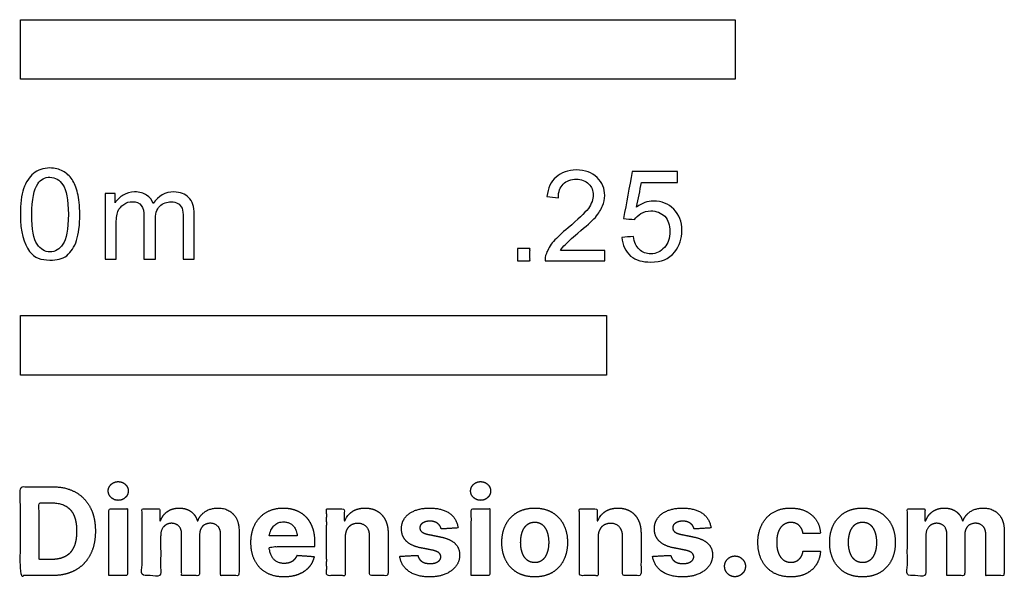
# Model space of a CAD drawing. Units: metres. Extents: x 0 to 0.42, y -0.365 to 0.134.
import ezdxf

# ---------------------------------------------------------------- set-up
doc = ezdxf.new("R2010")
doc.units = ezdxf.units.M
doc.layers.add('2D$N-SYMB', color=7, linetype='Continuous', true_color=0x800040)
doc.layers.add('2D$X-DIMENSIONS.COM', color=7, linetype='Continuous', true_color=0x800080)

msp = doc.modelspace()

# ---------------------------------------------------------------- linework, layer by layer
at = {"layer": '2D$N-SYMB'}
for points in [[(1.191153842228232e-14, -0.1523999999999983), (1.191153842228232e-14, -0.1269999999999983), (0.3048000000000119, -0.1269999999999983), (0.3048000000000119, -0.1523999999999983)], [(1.191153842228232e-14, -0.2785174959477412), (1.191153842228232e-14, -0.2531174959477412), (0.2500000000000124, -0.2531174959477412), (0.2500000000000124, -0.2785174959477412)]]:
    msp.add_lwpolyline(points, close=True, dxfattribs=at)
for points, degree, knots in [([(1.191153842228232e-14, -0.2099741844004678), (1.191153842228232e-14, -0.205557059147279), (0.0004649605529791605, -0.201837374723541), (0.001394881658913641, -0.1990476114057375), (0.002324802764848139, -0.196257848087934), (0.003719684423749869, -0.1941655255995815), (0.005579526635618848, -0.192538163664196), (0.007439368847487827, -0.1911432820052943), (0.009764171612324046, -0.1902133608993599), (0.01255393493012751, -0.1902133608993599), (0.01464625741848012, -0.1902133608993599), (0.01650609963034909, -0.1906783214523272), (0.01813346156573445, -0.1916082425582616), (0.01976082350111981, -0.1923056833877125), (0.02092322488353792, -0.1937005650466142), (0.02208562626595603, -0.1950954467055159), (0.02301554737189052, -0.1967228086409013), (0.02371298820134138, -0.1985826508527703), (0.02441042903079225, -0.2009074536176065), (0.0248753895837595, -0.2032322563824427), (0.02534035013672674, -0.2062544999767298), (0.02534035013672674, -0.2099741844004678), (0.02534035013672674, -0.2146237899301402), (0.0248753895837595, -0.2183434743538782), (0.023945468477825, -0.2211332376716817), (0.02301554737189052, -0.223923000989485), (0.02162066571298878, -0.2260153234778377), (0.01976082350111981, -0.227642685413223), (0.01790098128925083, -0.2290375670721248), (0.01557617852441461, -0.229502527625092), (0.01255393493012751, -0.229502527625092), (0.008834250506389557, -0.229502527625092), (0.006044487188586097, -0.2285726065191575), (0.003952164700233485, -0.2257828432013541), (0.001394881658913641, -0.2225281193305834), (1.191153842228232e-14, -0.2174135532479437), (1.191153842228232e-14, -0.2099741844004678)], 3, [0, 0, 0, 0, 1, 1, 1, 2, 2, 2, 3, 3, 3, 4, 4, 4, 5, 5, 5, 6, 6, 6, 7, 7, 7, 8, 8, 8, 9, 9, 9, 10, 10, 10, 11, 11, 11, 12, 12, 12, 12]), ([(0.2491670265192859, -0.225464812029849), (0.2491670265192859, -0.2269371871142452), (0.2491670265192859, -0.2284095621986415), (0.2491670265192859, -0.2298819372830377), (0.2407202431403809, -0.2298819372830377), (0.232273459761476, -0.2298819372830377), (0.223826676382571, -0.2298819372830377), (0.2235941961060874, -0.2289520161771033), (0.223826676382571, -0.2277896147946852), (0.2242916369355383, -0.226627213412267), (0.2249890777649891, -0.2249998514768817), (0.2259189988709236, -0.2231400092650127), (0.2273138805298253, -0.2215126473296273), (0.2289412424652107, -0.219885285394242), (0.2308010846770797, -0.218025443182373), (0.2335908479948831, -0.2157006404175368), (0.2377754929715883, -0.2122134362702824), (0.2405652562893918, -0.209423672952479), (0.2421926182247772, -0.20756383074061), (0.2435874998836789, -0.2054715082522575), (0.2442849407131298, -0.2036116660403884), (0.2442849407131298, -0.2017518238285194), (0.2442849407131298, -0.1998919816166505), (0.2435874998836789, -0.1982646196812651), (0.2424250985012608, -0.197102218298847), (0.2410302168423591, -0.1957073366399453), (0.2391703746304901, -0.1950098958104945), (0.2370780521421375, -0.1950098958104945), (0.2347532493773013, -0.1950098958104945), (0.2328934071654323, -0.1957073366399453), (0.2314985255065306, -0.197102218298847), (0.2301036438476288, -0.1984970999577488), (0.2294062030181779, -0.2003569421696177), (0.2294062030181779, -0.2029142252109375), (0.2277788410827926, -0.2027592383599485), (0.2261514791474073, -0.2026042515089594), (0.2245241172120219, -0.2024492646579703), (0.2249890777649891, -0.1987295802342323), (0.2261514791474072, -0.1959398169164288), (0.2284762819122435, -0.1940799747045599), (0.230568604400596, -0.192220132492691), (0.2335908479948831, -0.1910577311102728), (0.2370780521421375, -0.1910577311102728), (0.2407977365658754, -0.1910577311102728), (0.2438199801601625, -0.192220132492691), (0.2459123026485151, -0.1943124549810436), (0.2482371054133514, -0.1964047774693962), (0.2491670265192859, -0.198962060510716), (0.2491670265192859, -0.2019843041050031), (0.2491670265192859, -0.2033791857639048), (0.2489345462428022, -0.2050065476992902), (0.2482371054133514, -0.2064014293581918), (0.2475396645839005, -0.2080287912935772), (0.246609743477966, -0.209423672952479), (0.2452148618190643, -0.211283515164348), (0.2435874998836789, -0.2129108770997333), (0.2412626971188427, -0.2150031995880859), (0.2377754929715883, -0.218025443182373), (0.2349857296537849, -0.2203502459472092), (0.2331258874419159, -0.2219776078825947), (0.2324284466124651, -0.2229075289885291), (0.2314985255065306, -0.22360496981798), (0.2308010846770797, -0.2245348909239144), (0.2303361241241125, -0.225464812029849), (0.2366130915891703, -0.2254648120298489), (0.2428900590542281, -0.2254648120298489), (0.2491670265192859, -0.225464812029849)], 3, [0, 0, 0, 0, 1, 1, 1, 2, 2, 2, 3, 3, 3, 4, 4, 4, 5, 5, 5, 6, 6, 6, 7, 7, 7, 8, 8, 8, 9, 9, 9, 10, 10, 10, 11, 11, 11, 12, 12, 12, 13, 13, 13, 14, 14, 14, 15, 15, 15, 16, 16, 16, 17, 17, 17, 18, 18, 18, 19, 19, 19, 20, 20, 20, 21, 21, 21, 22, 22, 22, 22]), ([(0.2565075472208499, -0.219885285394242), (0.2581349091562352, -0.2197302985432529), (0.2597622710916206, -0.2195753116922638), (0.2613896330270059, -0.2194203248412747), (0.2618545935799731, -0.2219776078825945), (0.262552034409424, -0.2236049698179799), (0.2639469160683258, -0.2249998514768817), (0.2653417977272275, -0.2261622528592997), (0.2669691596626128, -0.2268596936887507), (0.2688290018744818, -0.2268596936887507), (0.2711538046393181, -0.2268596936887507), (0.2730136468511871, -0.2259297725828161), (0.2746410087865724, -0.2240699303709472), (0.2762683707219578, -0.2224425684355618), (0.2769658115514086, -0.2201177656707256), (0.2769658115514086, -0.2173280023529221), (0.2769658115514086, -0.2145382390351187), (0.2762683707219578, -0.212445916546766), (0.274873489063056, -0.2108185546113807), (0.2732461271276707, -0.2094236729524789), (0.2711538046393181, -0.2084937518465445), (0.2688290018744818, -0.2084937518465445), (0.2672016399390965, -0.2084937518465445), (0.2658067582801948, -0.2089587123995117), (0.2646443568977767, -0.2096561532289626), (0.2634819555153585, -0.2103535940584134), (0.262552034409424, -0.2112835151643478), (0.2618545935799731, -0.2122134362702824), (0.2603047250700823, -0.2120584494192933), (0.2587548565601915, -0.2119034625683043), (0.2572049880503007, -0.2117484757173152), (0.2584448828582134, -0.2050840411247846), (0.2596847776661261, -0.1984196065322542), (0.2609246724740387, -0.1917551719397237), (0.2673566267900856, -0.1917551719397237), (0.2737885811061324, -0.1917551719397237), (0.2802205354221793, -0.1917551719397237), (0.2802205354221793, -0.1933050404496145), (0.2802205354221793, -0.1948549089595052), (0.2802205354221793, -0.196404777469396), (0.2751059693395397, -0.196404777469396), (0.2699914032569, -0.196404777469396), (0.2648768371742602, -0.196404777469396), (0.2641793963448094, -0.1998919816166504), (0.2634819555153585, -0.2033791857639048), (0.2627845146859077, -0.2068663899111591), (0.2651093174507439, -0.2052390279757738), (0.2674341202155801, -0.2043091068698392), (0.2699914032569, -0.2043091068698392), (0.2734786074041543, -0.2043091068698392), (0.2762683707219578, -0.2054715082522574), (0.278593173486794, -0.2077963110170935), (0.2809179762516302, -0.2101211137819298), (0.2820803776340483, -0.2131433573762169), (0.2820803776340483, -0.2168630417999548), (0.2820803776340483, -0.2203502459472092), (0.2811504565281138, -0.2233724895414963), (0.2790581340397612, -0.2259297725828161), (0.2765008509984413, -0.2291844964535869), (0.2732461271276707, -0.230346897836005), (0.2688290018744818, -0.230346897836005), (0.2653417977272275, -0.230346897836005), (0.262552034409424, -0.2296494570065541), (0.2602272316445878, -0.2277896147946852), (0.2581349091562352, -0.2256972923063325), (0.2567400274973334, -0.2231400092650127), (0.2565075472208499, -0.219885285394242)], 3, [0, 0, 0, 0, 1, 1, 1, 2, 2, 2, 3, 3, 3, 4, 4, 4, 5, 5, 5, 6, 6, 6, 7, 7, 7, 8, 8, 8, 9, 9, 9, 10, 10, 10, 11, 11, 11, 12, 12, 12, 13, 13, 13, 14, 14, 14, 15, 15, 15, 16, 16, 16, 17, 17, 17, 18, 18, 18, 19, 19, 19, 20, 20, 20, 21, 21, 21, 22, 22, 22, 22]), ([(0.004882085806167983, -0.2099741844004678), (0.004882085806167983, -0.2164836321420092), (0.005579526635618848, -0.2206682771187144), (0.007206888571004203, -0.222760599607067), (0.008601770229905941, -0.2248529220954196), (0.01046161244177492, -0.2260153234778377), (0.01255393493012751, -0.2260153234778377), (0.01487873769496373, -0.2260153234778377), (0.01673857990683271, -0.2248529220954196), (0.01813346156573445, -0.222760599607067), (0.01952834322463619, -0.2206682771187144), (0.02045826433057067, -0.2164836321420092), (0.02045826433057067, -0.2099741844004678), (0.02045826433057067, -0.20369721693541), (0.01952834322463619, -0.1995125719587048), (0.01813346156573445, -0.1974202494703522), (0.01673857990683271, -0.1953279269819995), (0.01487873769496373, -0.1941655255995815), (0.01255393493012751, -0.1941655255995815), (0.01046161244177492, -0.1941655255995815), (0.008601770229905941, -0.1950954467055159), (0.007439368847487827, -0.1969552889173849), (0.005812006912102465, -0.1992800916822211), (0.004882085806167983, -0.20369721693541), (0.004882085806167983, -0.2099741844004678)], 3, [0, 0, 0, 0, 1, 1, 1, 2, 2, 2, 3, 3, 3, 4, 4, 4, 5, 5, 5, 6, 6, 6, 7, 7, 7, 8, 8, 8, 8]), ([(0.03617392704385721, -0.2290375670721248), (0.03617392704385721, -0.2197383560127799), (0.03617392704385721, -0.210439144953435), (0.03617392704385721, -0.20113993389409), (0.03756880870275894, -0.20113993389409), (0.03896369036166067, -0.20113993389409), (0.0403585720205624, -0.20113993389409), (0.0403585720205624, -0.2024573221274973), (0.0403585720205624, -0.2037747103609045), (0.0403585720205624, -0.2050920985943117), (0.0412884931264969, -0.20369721693541), (0.04245089450891502, -0.2025348155529919), (0.04384577616781674, -0.201837374723541), (0.04524065782671848, -0.2009074536176065), (0.04686801976210386, -0.2004424930646392), (0.04872786197397282, -0.2004424930646392), (0.05082018446232542, -0.2004424930646392), (0.0526800266741944, -0.2009074536176065), (0.0538424280566125, -0.201837374723541), (0.05523730971551423, -0.2027672958294755), (0.05616723082144873, -0.2039296972118935), (0.05663219137441598, -0.2053245788707954), (0.05895699413925219, -0.2020698550000246), (0.06174675745705568, -0.2004424930646392), (0.0654664418807936, -0.2004424930646392), (0.06825620519859708, -0.2004424930646392), (0.07034852768694969, -0.2013724141705737), (0.07174340934585142, -0.2027672958294755), (0.07337077128123677, -0.2043946577648608), (0.07406821211068765, -0.206719460529697), (0.07406821211068765, -0.2099741844004678), (0.07406821211068765, -0.2163286452910201), (0.07406821211068765, -0.2226831061815725), (0.07406821211068765, -0.2290375670721248), (0.07251834360079683, -0.2290375670721248), (0.07096847509090601, -0.2290375670721248), (0.06941860658101519, -0.2290375670721248), (0.06941860658101519, -0.2232255601600342), (0.06941860658101519, -0.2174135532479437), (0.06941860658101519, -0.2116015463358531), (0.06941860658101519, -0.2095092238475005), (0.0691861263045316, -0.2083468224650824), (0.06895364602804796, -0.2074169013591479), (0.06848868547508073, -0.2064869802532134), (0.06802372492211348, -0.2057895394237625), (0.06709380381617898, -0.2053245788707954), (0.0663963629867281, -0.204859618317828), (0.0654664418807936, -0.2046271380413444), (0.0643040404983755, -0.2046271380413444), (0.06244419828650653, -0.2046271380413444), (0.06081683635112117, -0.2053245788707954), (0.05942195469221944, -0.2064869802532134), (0.05802707303331769, -0.2078818619121152), (0.05756211248035046, -0.2099741844004678), (0.05756211248035046, -0.2127639477182712), (0.05756211248035046, -0.2181884875028891), (0.05756211248035046, -0.2236130272875069), (0.05756211248035046, -0.2290375670721248), (0.05593475054496511, -0.2290375670721248), (0.05430738860957975, -0.2290375670721248), (0.05268002667419439, -0.2290375670721248), (0.05268002667419439, -0.2229930798835506), (0.05268002667419439, -0.2169485926949764), (0.0526800266741944, -0.2109041055064023), (0.0526800266741944, -0.2088117830180497), (0.05244754639771077, -0.2071844210826643), (0.05151762529177627, -0.2062544999767298), (0.05082018446232542, -0.2050920985943117), (0.04942530280342369, -0.2046271380413444), (0.04779794086803832, -0.2046271380413444), (0.04640305920913659, -0.2046271380413444), (0.04524065782671848, -0.204859618317828), (0.04407825644430036, -0.2057895394237625), (0.04291585506188227, -0.2064869802532134), (0.0422184142324314, -0.2074169013591479), (0.04152097340298053, -0.2088117830180497), (0.04105601285001328, -0.2102066646769514), (0.04082353257352965, -0.2120665068888204), (0.04082353257352965, -0.2146237899301402), (0.04082353257352965, -0.2194283823108017), (0.04082353257352965, -0.2242329746914632), (0.04082353257352965, -0.2290375670721248), (0.03927366406363884, -0.2290375670721248), (0.03772379555374802, -0.2290375670721248), (0.03617392704385721, -0.2290375670721248)], 3, [0, 0, 0, 0, 1, 1, 1, 2, 2, 2, 3, 3, 3, 4, 4, 4, 5, 5, 5, 6, 6, 6, 7, 7, 7, 8, 8, 8, 9, 9, 9, 10, 10, 10, 11, 11, 11, 12, 12, 12, 13, 13, 13, 14, 14, 14, 15, 15, 15, 16, 16, 16, 17, 17, 17, 18, 18, 18, 19, 19, 19, 20, 20, 20, 21, 21, 21, 22, 22, 22, 23, 23, 23, 24, 24, 24, 25, 25, 25, 26, 26, 26, 27, 27, 27, 28, 28, 28, 28]), ([(0.2119679850575569, -0.2298819372830377), (0.2119679850575569, -0.227208414103476), (0.2119679850575569, -0.2245348909239144), (0.2146415082371185, -0.2245348909239144), (0.2173150314166802, -0.2245348909239144), (0.2173150314166802, -0.227208414103476), (0.2173150314166802, -0.2298819372830377), (0.2146415082371185, -0.2298819372830377), (0.2119679850575569, -0.2298819372830377)], 2, [0, 0, 0, 1, 1, 2, 2, 3, 3, 4, 4, 4])]:
    msp.add_open_spline(points, degree=degree, knots=knots, dxfattribs=at)
at = {"layer": '2D$X-DIMENSIONS.COM'}
for points, degree, knots in [([(0.01343642353690294, -0.3640275767551864), (0.01921075431308752, -0.3640275767551864), (0.0233656814260793, -0.3617511578914983), (0.02752060853907109, -0.3594747390278101), (0.02975075872666802, -0.3552180208274176), (0.03198090891426494, -0.3509613026270251), (0.03198090891426494, -0.3450389120873487), (0.03198090891426494, -0.3391350290181087), (0.02975075872666802, -0.3348968182881528), (0.02752060853907109, -0.3306586075581968), (0.02339344263173404, -0.3283914424297268), (0.01926627672439699, -0.3261242773012569), (0.01354746835952188, -0.3261242773012569), (0.006773734179766895, -0.3261242773012569), (1.191153842228232e-14, -0.3261242773012569), (1.191153842228232e-14, -0.3450759270282217), (1.191153842228232e-14, -0.3640275767551864), (0.006718211768457428, -0.3640275767551864), (0.01343642353690294, -0.3640275767551864)], 2, [-15, -15, -15, -14, -14, -13, -13, -12, -12, -11, -11, -10, -10, -9, -9, -8, -8, -7, -7, -6, -6, -6]), ([(0.04173434583429466, -0.3319356230183145), (0.04349255552576112, -0.3319356230183145), (0.04474180978022412, -0.3307603986455974), (0.04599106403468715, -0.3295851742728803), (0.04599106403468715, -0.3279380094040329), (0.04599106403468715, -0.3263093520056218), (0.04474180978022412, -0.3251341276329048), (0.04349255552576112, -0.3239589032601877), (0.04171583836385818, -0.3239589032601877), (0.03997613614282822, -0.3239589032601877), (0.03871762815314695, -0.3251341276329048), (0.03745912016346569, -0.3263093520056218), (0.03745912016346569, -0.3279380094040329), (0.03745912016346569, -0.3295851742728803), (0.03871762815314695, -0.3307603986455974), (0.03997613614282822, -0.3319356230183145), (0.04173434583429466, -0.3319356230183145)], 2, [-8, -8, -8, -7, -7, -6, -6, -5, -5, -4, -4, -3, -3, -2, -2, -1, -1, 0, 0, 0]), ([(0.196271723978978, -0.3319356230183145), (0.1980299336704445, -0.3319356230183145), (0.1992791879249075, -0.3307603986455974), (0.2005284421793705, -0.3295851742728803), (0.2005284421793705, -0.3279380094040329), (0.2005284421793705, -0.3263093520056218), (0.1992791879249075, -0.3251341276329048), (0.1980299336704445, -0.3239589032601877), (0.1962532165085415, -0.3239589032601877), (0.1945135142875115, -0.3239589032601877), (0.1932550062978303, -0.3251341276329048), (0.191996498308149, -0.3263093520056218), (0.191996498308149, -0.3279380094040329), (0.191996498308149, -0.3295851742728803), (0.1932550062978303, -0.3307603986455974), (0.1945135142875115, -0.3319356230183145), (0.196271723978978, -0.3319356230183145)], 2, [-8, -8, -8, -7, -7, -6, -6, -5, -5, -4, -4, -3, -3, -2, -2, -1, -1, 0, 0, 0]), ([(0.01310328906904614, -0.357161305223249), (0.01665672339285203, -0.357161305223249), (0.01909045575525033, -0.3558935434983495), (0.02152418811764864, -0.35462578177345), (0.02275493490167517, -0.3519514522953773), (0.02398568168570168, -0.3492771228173047), (0.02398568168570168, -0.3450389120873487), (0.02398568168570168, -0.3408377162982657), (0.02275493490167517, -0.3381726405554112), (0.02152418811764864, -0.3355075648125568), (0.01909970949046858, -0.3342490568228756), (0.01667523086328852, -0.3329905488331944), (0.01312179653948263, -0.3329905488331944), (0.01056776561924714, -0.3329905488331944), (0.008013734699011657, -0.3329905488331944), (0.008013734699011657, -0.3450759270282217), (0.008013734699011657, -0.357161305223249), (0.0105585118840289, -0.357161305223249), (0.01310328906904614, -0.357161305223249)], 2, [-7.8134765625, -7.8134765625, -7.8134765625, -6.8134765625, -6.8134765625, -5.8134765625, -5.8134765625, -4.8134765625, -4.8134765625, -3.8134765625, -3.8134765625, -2.8134765625, -2.8134765625, -1.8134765625, -1.8134765625, -1.5439453125, -1.5439453125, -0.2685546875, -0.2685546875, 0, 0, 0]), ([(0.03775523969044952, -0.3640275767551864), (0.04169733089342169, -0.3640275767551864), (0.04563942209639385, -0.3640275767551864), (0.04563942209639385, -0.3498138394599628), (0.04563942209639385, -0.3356001021647392), (0.04169733089342169, -0.3356001021647392), (0.03775523969044952, -0.3356001021647392), (0.03775523969044952, -0.3498138394599628), (0.03775523969044952, -0.3640275767551864)], 2, [-4, -4, -4, -3, -3, -2, -2, -1, -1, 0, 0, 0]), ([(0.05977912950987146, -0.3406156266530278), (0.05961256227594307, -0.3406156266530278), (0.05944599504201466, -0.3406156266530278), (0.05944599504201466, -0.3381078644088835), (0.05944599504201466, -0.3356001021647392), (0.05568897854340739, -0.3356001021647392), (0.05193196204480011, -0.3356001021647392), (0.05193196204480011, -0.3498138394599628), (0.05193196204480011, -0.3640275767551864), (0.05587405324777228, -0.3640275767551864), (0.05981614445074444, -0.3640275767551864), (0.05981614445074444, -0.3554956328839649), (0.05981614445074444, -0.3469636890127435), (0.05981614445074444, -0.3453905540256419), (0.06042689097514858, -0.344215329652925), (0.06103763749955272, -0.3430401052802079), (0.06208330957921435, -0.3423830900797125), (0.06312898165887597, -0.3417260748792171), (0.06444301205986669, -0.3417260748792171), (0.06638629645569805, -0.3417260748792171), (0.06758002829885158, -0.342966075398462), (0.06877376014200513, -0.3442060759177066), (0.06877376014200513, -0.34629742007703), (0.06877376014200513, -0.3551624984161081), (0.06877376014200513, -0.3640275767551864), (0.07259555278714011, -0.3640275767551864), (0.0764173454322751, -0.3640275767551864), (0.0764173454322751, -0.355347573120473), (0.0764173454322751, -0.3466675694857598), (0.0764173454322751, -0.3444466730333811), (0.07762033101064689, -0.3430863739562991), (0.07882331658901867, -0.3417260748792171), (0.08097018315965139, -0.3417260748792171), (0.08285794514417329, -0.3417260748792171), (0.08411645313385453, -0.3429105529871525), (0.08537496112353579, -0.3440950310950877), (0.08537496112353579, -0.3464639873109583), (0.08537496112353579, -0.3552457820330723), (0.08537496112353579, -0.3640275767551864), (0.0893077985912897, -0.3640275767551864), (0.09324063605904362, -0.3640275767551864), (0.09324063605904362, -0.3544684682747398), (0.09324063605904362, -0.3449093597942933), (0.09324063605904362, -0.340282492185171), (0.09075138128533584, -0.3377562224705903), (0.08826212651162807, -0.3352299527560095), (0.08428302036778293, -0.3352299527560095), (0.08115525786401628, -0.3352299527560095), (0.0788695852651099, -0.3367012966557104), (0.0765839126662035, -0.3381726405554112), (0.07571406155568852, -0.3406156266530278), (0.07556600179219661, -0.3406156266530278), (0.0754179420287047, -0.3406156266530278), (0.0747331656225546, -0.3381356256145383), (0.0726788364041043, -0.3366827891852738), (0.07062450718565402, -0.3352299527560095), (0.06770032685668877, -0.3352299527560095), (0.06481316146859648, -0.3352299527560095), (0.0627403247797097, -0.3366735354500557), (0.06066748809082294, -0.3381171181441018), (0.05977912950987146, -0.3406156266530278)], 2, [0, 0, 0, 0.017578125, 0.017578125, 0.2822265625, 0.2822265625, 0.6787109375, 0.6787109375, 2.1787109375, 2.1787109375, 2.5947265625, 2.5947265625, 3.4951171875, 3.4951171875, 4.4951171875, 4.4951171875, 5.4951171875, 5.4951171875, 6.4951171875, 6.4951171875, 7.4951171875, 7.4951171875, 8.4951171875, 8.4951171875, 9.4951171875, 9.4951171875, 10.4951171875, 10.4951171875, 11.4951171875, 11.4951171875, 12.4951171875, 12.4951171875, 13.4951171875, 13.4951171875, 14.4951171875, 14.4951171875, 15.4951171875, 15.4951171875, 16.4951171875, 16.4951171875, 17.4951171875, 17.4951171875, 18.4951171875, 18.4951171875, 19.4951171875, 19.4951171875, 20.4951171875, 20.4951171875, 21.4951171875, 21.4951171875, 22.4951171875, 22.4951171875, 23.4951171875, 23.4951171875, 24.4951171875, 24.4951171875, 25.4951171875, 25.4951171875, 26.4951171875, 26.4951171875, 27.4951171875, 27.4951171875, 27.4951171875]), ([(0.1124143754312462, -0.364582800868281), (0.1159307948141792, -0.364582800868281), (0.1186236317626883, -0.3635001138477464), (0.1213164687111974, -0.3624174268272118), (0.1230284097265727, -0.3604648886961623), (0.1247403507419479, -0.3585123505651127), (0.1252955748550426, -0.3558842897631312), (0.1216496031790543, -0.3556436926474569), (0.1180036315030659, -0.3554030955317825), (0.1175964671534632, -0.3564765288170988), (0.1168191533951306, -0.3572168276345585), (0.1160418396367981, -0.357957126452018), (0.1149498988810452, -0.3583272758607478), (0.1138579581252924, -0.3586974252694776), (0.1125439277243016, -0.3586974252694776), (0.1105636283875973, -0.3586974252694776), (0.1091200456935512, -0.3578645890998355), (0.1076764629995051, -0.3570317529301936), (0.1068898955059543, -0.355495632883965), (0.1061033280124035, -0.3539595128377364), (0.1061033280124035, -0.3518311537375401), (0.1157827350506873, -0.3518311537375401), (0.125462142088971, -0.3518311537375401), (0.125462142088971, -0.3507484667170056), (0.125462142088971, -0.3496657796964709), (0.125462142088971, -0.3460383154909191), (0.1244442312149641, -0.3433269710719735), (0.1234263203409572, -0.3406156266530278), (0.121603334502963, -0.3388204020206883), (0.1197803486649689, -0.337025177388349), (0.1173466163025706, -0.3361275650721792), (0.1149128839401723, -0.3352299527560095), (0.1120997484338259, -0.3352299527560095), (0.1079170601151794, -0.3352299527560095), (0.1048170588170675, -0.3370806997996584), (0.1017170575189556, -0.3389314468433072), (0.1000143702387986, -0.3422442840514388), (0.0983116829586416, -0.3455571212595704), (0.0983116829586416, -0.3499433917530183), (0.0983116829586416, -0.3544407070690851), (0.1000143702387986, -0.3577257830715618), (0.1017170575189556, -0.3610108590740387), (0.104872581228377, -0.36279682997116), (0.1080281049377983, -0.364582800868281), (0.1124143754312462, -0.364582800868281)], 2, [-3, -3, -3, -1.999601593625498, -1.999601593625498, -0.9992031872509957, -0.9992031872509957, 0.001195219123506952, 0.001195219123506952, 1.001593625498009, 1.001593625498009, 2.00199203187251, 2.00199203187251, 3.002390438247012, 3.002390438247012, 4.002788844621514, 4.002788844621514, 5.003187250996017, 5.003187250996017, 6.003585657370519, 6.003585657370519, 7.003984063745021, 7.003984063745021, 7.810460547939314, 7.810460547939314, 8.810460547939314, 8.810460547939314, 9.810460547939314, 9.810460547939314, 10.81046054793931, 10.81046054793931, 11.81046054793931, 11.81046054793931, 12.81046054793931, 12.81046054793931, 13.81046054793931, 13.81046054793931, 14.81046054793931, 14.81046054793931, 15.81046054793931, 15.81046054793931, 16.81046054793931, 16.81046054793931, 17.81046054793931, 17.81046054793931, 18.81046054793931, 18.81046054793931, 18.81046054793931]), ([(0.1384914012762593, -0.3475929430075842), (0.1385099087466958, -0.3457607034343717), (0.1391854314176276, -0.3444559267685993), (0.1398609540885594, -0.3431511501028268), (0.1410731934021495, -0.3424663736966767), (0.1422854327157395, -0.3417815972905266), (0.1438770751732776, -0.3417815972905266), (0.1462460313891482, -0.3417815972905266), (0.1475970767310119, -0.3432529411902275), (0.1489481220728756, -0.3447242850899284), (0.1489296146024391, -0.3473338384214734), (0.1489296146024391, -0.3556807075883299), (0.1489296146024391, -0.3640275767551864), (0.1528717058054113, -0.3640275767551864), (0.1568137970083834, -0.3640275767551864), (0.1568137970083834, -0.3549774237117432), (0.1568137970083834, -0.3459272706683001), (0.1568137970083834, -0.3426144334601687), (0.1555923039595751, -0.3402177160386433), (0.1543708109107668, -0.3378209986171179), (0.1521684219288246, -0.3365254756865637), (0.1499660329468825, -0.3352299527560095), (0.1470048376770442, -0.3352299527560095), (0.1438400602324046, -0.3352299527560095), (0.1416191637800259, -0.3366827891852738), (0.1393982673276472, -0.3381356256145383), (0.1384543863353863, -0.3406156266530278), (0.1382878191014579, -0.3406156266530278), (0.1381212518675295, -0.3406156266530278), (0.1381212518675295, -0.3381078644088835), (0.1381212518675295, -0.3356001021647392), (0.1343642353689222, -0.3356001021647392), (0.130607218870315, -0.3356001021647392), (0.130607218870315, -0.3498138394599628), (0.130607218870315, -0.3640275767551864), (0.1345493100732871, -0.3640275767551864), (0.1384914012762593, -0.3640275767551864), (0.1384914012762593, -0.3558102598813853), (0.1384914012762593, -0.3475929430075842)], 2, [-32, -32, -32, -31, -31, -30, -30, -29, -29, -28, -28, -27, -27, -26, -26, -25, -25, -24, -24, -23, -23, -22, -22, -21, -21, -20, -20, -19, -19, -18, -18, -17, -17, -16, -16, -15, -15, -14, -14, -13, -13, -13]), ([(0.1866663468224402, -0.3437063742159215), (0.1861481376502185, -0.3397827904833858), (0.1830481363521066, -0.3375063716196977), (0.1799481350539947, -0.3352299527560095), (0.1745624611569764, -0.3352299527560095), (0.170916489480988, -0.3352299527560095), (0.1682051450620424, -0.3363033860413259), (0.1654938006430967, -0.3373768193266422), (0.1640039492729594, -0.3393571186633466), (0.162514097902822, -0.3413374180000509), (0.162514097902822, -0.3440765236246513), (0.162514097902822, -0.3472598085397273), (0.1645406659156176, -0.3493141377581777), (0.1665672339284131, -0.3513684669766279), (0.1707314147766232, -0.3522013031462699), (0.1731929083446762, -0.3526917511128369), (0.1756544019127292, -0.3531821990794038), (0.1775051489563781, -0.3535523484881336), (0.1783935075373296, -0.354246378629502), (0.1792818661182811, -0.3549404087708703), (0.1793003735887176, -0.3560138420561867), (0.1792818661182811, -0.3572908575163044), (0.1780141043933816, -0.3580959324802916), (0.176746342668482, -0.3589010074442789), (0.1746735059795953, -0.3589010074442789), (0.1725636543498356, -0.3589010074442789), (0.1712126090079718, -0.3580033951281092), (0.1698615636661081, -0.3571057828119396), (0.1695099217278149, -0.355384588061346), (0.1656326066713704, -0.3555881702361474), (0.161755291614926, -0.3557917524109488), (0.1623290231984571, -0.3598633959069764), (0.1656696216122434, -0.3622230983876287), (0.1690102200260297, -0.364582800868281), (0.1746549985091588, -0.364582800868281), (0.1783564925964566, -0.364582800868281), (0.1811973893084577, -0.3634075764955641), (0.1840382860204587, -0.3622323521228469), (0.185676197154088, -0.3601225004930872), (0.1873141082877173, -0.3580126488633275), (0.1873141082877173, -0.3552180208274176), (0.1873141082877173, -0.3521457807349604), (0.1852782865397035, -0.3502580187504386), (0.1832424647916897, -0.3483702567659167), (0.1790967914139162, -0.3475189131258383), (0.1765242530232442, -0.3470007039536166), (0.1739517146325723, -0.3464824947813949), (0.1719714152958679, -0.3460568229613556), (0.1711570865966624, -0.345353539084769), (0.1703427578974569, -0.3446502552081824), (0.1703427578974569, -0.3436323443341755), (0.1703427578974569, -0.3423553288740578), (0.1716012658871381, -0.3415872688509434), (0.1728597738768194, -0.3408192088278292), (0.1746920134500318, -0.3408192088278292), (0.176061566262332, -0.3408192088278292), (0.1770517159306841, -0.3412726418535232), (0.1780418655990363, -0.3417260748792171), (0.1786526121234405, -0.342475627431895), (0.1792633586478446, -0.3432251799845728), (0.1794484333522095, -0.3441505535063972), (0.1830573900873249, -0.3439284638611594), (0.1866663468224402, -0.3437063742159215)], 2, [-45, -45, -45, -44, -44, -43, -43, -42, -42, -41, -41, -40, -40, -39, -39, -38, -38, -37, -37, -36, -36, -35, -35, -34, -34, -33, -33, -32, -32, -31, -31, -30, -30, -29, -29, -28, -28, -27, -27, -26, -26, -25, -25, -24, -24, -23, -23, -22, -22, -21, -21, -20, -20, -19, -19, -18, -18, -17, -17, -16, -16, -15, -15, -14, -14, -14]), ([(0.1922926178351329, -0.3640275767551864), (0.196234709038105, -0.3640275767551864), (0.2001768002410772, -0.3640275767551864), (0.2001768002410772, -0.3498138394599628), (0.2001768002410772, -0.3356001021647392), (0.196234709038105, -0.3356001021647392), (0.1922926178351329, -0.3356001021647392), (0.1922926178351329, -0.3498138394599628), (0.1922926178351329, -0.3640275767551864)], 2, [-4, -4, -4, -3, -3, -2, -2, -1, -1, 0, 0, 0]), ([(0.2193135246724069, -0.364582800868281), (0.2236257652841088, -0.364582800868281), (0.2267627815230937, -0.3627413075598505), (0.2298997977620786, -0.3608998142514198), (0.2316024850422356, -0.3575962307785065), (0.2333051723223925, -0.3542926473055932), (0.2333051723223925, -0.3499248842825817), (0.2333051723223925, -0.3455201063186974), (0.2316024850422356, -0.3422165228457841), (0.2298997977620786, -0.3389129393728709), (0.2267627815230937, -0.3370714460644401), (0.2236257652841088, -0.3352299527560095), (0.2193135246724069, -0.3352299527560095), (0.2150012840607049, -0.3352299527560095), (0.21186426782172, -0.3370714460644401), (0.2087272515827351, -0.3389129393728709), (0.2070245643025781, -0.3422165228457841), (0.2053218770224211, -0.3455201063186974), (0.2053218770224211, -0.3499248842825817), (0.2053218770224211, -0.3542926473055932), (0.2070245643025781, -0.3575962307785065), (0.2087272515827351, -0.3608998142514198), (0.21186426782172, -0.3627413075598505), (0.2150012840607049, -0.364582800868281), (0.2193135246724069, -0.364582800868281)], 2, [-12, -12, -12, -11, -11, -10, -10, -9, -9, -8, -8, -7, -7, -6, -6, -5, -5, -4, -4, -3, -3, -2, -2, -1, -1, 0, 0, 0]), ([(0.2463344315096808, -0.3475929430075842), (0.2463529389801173, -0.3457607034343717), (0.2470284616510491, -0.3444559267685993), (0.247703984321981, -0.3431511501028268), (0.248916223635571, -0.3424663736966767), (0.250128462949161, -0.3417815972905266), (0.2517201054066991, -0.3417815972905266), (0.2540890616225697, -0.3417815972905266), (0.2554401069644334, -0.3432529411902275), (0.2567911523062971, -0.3447242850899284), (0.2567726448358606, -0.3473338384214734), (0.2567726448358606, -0.3556807075883299), (0.2567726448358606, -0.3640275767551864), (0.2607147360388328, -0.3640275767551864), (0.2646568272418049, -0.3640275767551864), (0.2646568272418049, -0.3549774237117432), (0.2646568272418049, -0.3459272706683001), (0.2646568272418049, -0.3426144334601687), (0.2634353341929967, -0.3402177160386433), (0.2622138411441884, -0.3378209986171179), (0.2600114521622462, -0.3365254756865637), (0.2578090631803039, -0.3352299527560095), (0.2548478679104657, -0.3352299527560095), (0.2516830904658261, -0.3352299527560095), (0.2494621940134474, -0.3366827891852738), (0.2472412975610687, -0.3381356256145383), (0.2462974165688078, -0.3406156266530278), (0.2461308493348794, -0.3406156266530278), (0.245964282100951, -0.3406156266530278), (0.245964282100951, -0.3381078644088835), (0.245964282100951, -0.3356001021647392), (0.2422072656023437, -0.3356001021647392), (0.2384502491037365, -0.3356001021647392), (0.2384502491037365, -0.3498138394599628), (0.2384502491037365, -0.3640275767551864), (0.2423923403067086, -0.3640275767551864), (0.2463344315096808, -0.3640275767551864), (0.2463344315096808, -0.3558102598813853), (0.2463344315096808, -0.3475929430075842)], 2, [-32, -32, -32, -31, -31, -30, -30, -29, -29, -28, -28, -27, -27, -26, -26, -25, -25, -24, -24, -23, -23, -22, -22, -21, -21, -20, -20, -19, -19, -18, -18, -17, -17, -16, -16, -15, -15, -14, -14, -13, -13, -13]), ([(0.2945093770558617, -0.3437063742159215), (0.29399116788364, -0.3397827904833858), (0.2908911665855281, -0.3375063716196977), (0.2877911652874162, -0.3352299527560095), (0.2824054913903979, -0.3352299527560095), (0.2787595197144096, -0.3352299527560095), (0.2760481752954639, -0.3363033860413259), (0.2733368308765183, -0.3373768193266422), (0.2718469795063809, -0.3393571186633466), (0.2703571281362435, -0.3413374180000509), (0.2703571281362435, -0.3440765236246513), (0.2703571281362435, -0.3472598085397273), (0.2723836961490391, -0.3493141377581777), (0.2744102641618347, -0.3513684669766279), (0.2785744450100447, -0.3522013031462699), (0.2810359385780977, -0.3526917511128369), (0.2834974321461508, -0.3531821990794038), (0.2853481791897997, -0.3535523484881336), (0.2862365377707511, -0.354246378629502), (0.2871248963517026, -0.3549404087708703), (0.2871434038221391, -0.3560138420561867), (0.2871248963517026, -0.3572908575163044), (0.2858571346268031, -0.3580959324802916), (0.2845893729019036, -0.3589010074442789), (0.2825165362130169, -0.3589010074442789), (0.2804066845832571, -0.3589010074442789), (0.2790556392413934, -0.3580033951281092), (0.2777045938995297, -0.3571057828119396), (0.2773529519612364, -0.355384588061346), (0.2734756369047919, -0.3555881702361474), (0.2695983218483475, -0.3557917524109488), (0.2701720534318786, -0.3598633959069764), (0.2735126518456649, -0.3622230983876287), (0.2768532502594512, -0.364582800868281), (0.2824980287425803, -0.364582800868281), (0.2861995228298782, -0.364582800868281), (0.2890404195418792, -0.3634075764955641), (0.2918813162538803, -0.3622323521228469), (0.2935192273875096, -0.3601225004930872), (0.2951571385211388, -0.3580126488633275), (0.2951571385211388, -0.3552180208274176), (0.2951571385211388, -0.3521457807349604), (0.293121316773125, -0.3502580187504386), (0.2910854950251112, -0.3483702567659167), (0.2869398216473377, -0.3475189131258383), (0.2843672832566657, -0.3470007039536166), (0.2817947448659938, -0.3464824947813949), (0.2798144455292895, -0.3460568229613556), (0.2790001168300839, -0.345353539084769), (0.2781857881308784, -0.3446502552081824), (0.2781857881308784, -0.3436323443341755), (0.2781857881308784, -0.3423553288740578), (0.2794442961205597, -0.3415872688509434), (0.280702804110241, -0.3408192088278292), (0.2825350436834533, -0.3408192088278292), (0.2839045964957536, -0.3408192088278292), (0.2848947461641056, -0.3412726418535232), (0.2858848958324578, -0.3417260748792171), (0.286495642356862, -0.342475627431895), (0.2871063888812661, -0.3432251799845728), (0.287291463585631, -0.3441505535063972), (0.2909004203207464, -0.3439284638611594), (0.2945093770558617, -0.3437063742159215)], 2, [-45, -45, -45, -44, -44, -43, -43, -42, -42, -41, -41, -40, -40, -39, -39, -38, -38, -37, -37, -36, -36, -35, -35, -34, -34, -33, -33, -32, -32, -31, -31, -30, -30, -29, -29, -28, -28, -27, -27, -26, -26, -25, -25, -24, -24, -23, -23, -22, -22, -21, -21, -20, -20, -19, -19, -18, -18, -17, -17, -16, -16, -15, -15, -14, -14, -14]), ([(0.3284890927772555, -0.364582800868281), (0.3322831242167358, -0.364582800868281), (0.3350592447822092, -0.3631947405855444), (0.3378353653476825, -0.3618066803028077), (0.3394177540700024, -0.3593359329995364), (0.3410001427923222, -0.3568651856962651), (0.341185217496687, -0.3536078708994431), (0.3374652159389527, -0.3536078708994431), (0.3337452143812185, -0.3536078708994431), (0.3335231247359806, -0.3551069760047987), (0.3328105871241757, -0.3561711555548968), (0.3320980495123709, -0.357235335104995), (0.3310153624918363, -0.3577905592180896), (0.3299326754713017, -0.3583457833311843), (0.328581630129438, -0.3583457833311843), (0.3267493905562255, -0.3583457833311843), (0.3253798377439254, -0.3573463799276139), (0.3240102849316252, -0.3563469765240435), (0.3232607323789474, -0.3544407070690851), (0.3225111798262696, -0.3525344376141267), (0.3225111798262696, -0.3498138394599629), (0.3225111798262696, -0.3471302562466719), (0.3232699861141656, -0.34524249426215), (0.3240287924020617, -0.3433547322776281), (0.3253890914791436, -0.342364582609276), (0.3267493905562255, -0.3413744329409238), (0.328581630129438, -0.3413744329409238), (0.3307470041705072, -0.3413744329409238), (0.3320887957771526, -0.3426792096066963), (0.3334305873837981, -0.3439839862724688), (0.3337452143812185, -0.3461123453726651), (0.3374652159389527, -0.3461123453726651), (0.341185217496687, -0.3461123453726651), (0.3410186502627586, -0.3428180156349699), (0.3393899928643476, -0.3403750295373535), (0.3377613354659365, -0.3379320434397369), (0.3349667074300267, -0.3365809980978732), (0.3321720793941168, -0.3352299527560095), (0.3284520778363826, -0.3352299527560095), (0.3241398372246806, -0.3352299527560095), (0.321012074720914, -0.3370899535348767), (0.3178843122171474, -0.3389499543137438), (0.3161908786722086, -0.3422535377866571), (0.3144974451272699, -0.3455571212595704), (0.3144974451272699, -0.3499248842825817), (0.3144974451272699, -0.3542371248942837), (0.3161723712017721, -0.3575499621024152), (0.3178472972762744, -0.3608627993105467), (0.3209843135152592, -0.3627228000894139), (0.3241213297542442, -0.364582800868281), (0.3284890927772555, -0.364582800868281)], 2, [-28, -28, -28, -27, -27, -26, -26, -25, -25, -24, -24, -23, -23, -22, -22, -21, -21, -20, -20, -19, -19, -18, -18, -17, -17, -16, -16, -15, -15, -14, -14, -13, -13, -12, -12, -11, -11, -10, -10, -9, -9, -8, -8, -7, -7, -6, -6, -5, -5, -4, -4, -3, -3, -3]), ([(0.3591004488792083, -0.364582800868281), (0.3634126894909103, -0.364582800868281), (0.3665497057298952, -0.3627413075598505), (0.3696867219688801, -0.3608998142514198), (0.3713894092490371, -0.3575962307785065), (0.3730920965291941, -0.3542926473055932), (0.3730920965291941, -0.3499248842825817), (0.3730920965291941, -0.3455201063186974), (0.3713894092490371, -0.3422165228457841), (0.3696867219688801, -0.3389129393728709), (0.3665497057298952, -0.3370714460644401), (0.3634126894909103, -0.3352299527560095), (0.3591004488792083, -0.3352299527560095), (0.3547882082675065, -0.3352299527560095), (0.3516511920285216, -0.3370714460644401), (0.3485141757895367, -0.3389129393728709), (0.3468114885093797, -0.3422165228457841), (0.3451088012292227, -0.3455201063186974), (0.3451088012292227, -0.3499248842825817), (0.3451088012292227, -0.3542926473055932), (0.3468114885093797, -0.3575962307785065), (0.3485141757895367, -0.3608998142514198), (0.3516511920285216, -0.3627413075598505), (0.3547882082675065, -0.364582800868281), (0.3591004488792083, -0.364582800868281)], 2, [-12, -12, -12, -11, -11, -10, -10, -9, -9, -8, -8, -7, -7, -6, -6, -5, -5, -4, -4, -3, -3, -2, -2, -1, -1, 0, 0, 0]), ([(0.3860843407756093, -0.3406156266530278), (0.3859177735416809, -0.3406156266530278), (0.3857512063077525, -0.3406156266530278), (0.3857512063077525, -0.3381078644088835), (0.3857512063077525, -0.3356001021647392), (0.3819941898091453, -0.3356001021647392), (0.3782371733105381, -0.3356001021647392), (0.3782371733105381, -0.3498138394599628), (0.3782371733105381, -0.3640275767551864), (0.3821792645135103, -0.3640275767551864), (0.3861213557164824, -0.3640275767551864), (0.3861213557164824, -0.3554956328839649), (0.3861213557164824, -0.3469636890127435), (0.3861213557164824, -0.3453905540256419), (0.3867321022408865, -0.344215329652925), (0.3873428487652906, -0.3430401052802079), (0.3883885208449523, -0.3423830900797125), (0.3894341929246139, -0.3417260748792171), (0.3907482233256047, -0.3417260748792171), (0.392691507721436, -0.3417260748792171), (0.3938852395645895, -0.342966075398462), (0.3950789714077431, -0.3442060759177066), (0.3950789714077431, -0.34629742007703), (0.3950789714077431, -0.3551624984161081), (0.3950789714077431, -0.3640275767551864), (0.398900764052878, -0.3640275767551864), (0.402722556698013, -0.3640275767551864), (0.402722556698013, -0.355347573120473), (0.402722556698013, -0.3466675694857598), (0.402722556698013, -0.3444466730333811), (0.4039255422763848, -0.3430863739562991), (0.4051285278547566, -0.3417260748792171), (0.4072753944253893, -0.3417260748792171), (0.4091631564099112, -0.3417260748792171), (0.4104216643995925, -0.3429105529871525), (0.4116801723892736, -0.3440950310950877), (0.4116801723892736, -0.3464639873109583), (0.4116801723892736, -0.3552457820330723), (0.4116801723892736, -0.3640275767551864), (0.4156130098570275, -0.3640275767551864), (0.4195458473247815, -0.3640275767551864), (0.4195458473247815, -0.3544684682747398), (0.4195458473247815, -0.3449093597942933), (0.4195458473247815, -0.340282492185171), (0.4170565925510737, -0.3377562224705903), (0.4145673377773659, -0.3352299527560095), (0.4105882316335209, -0.3352299527560095), (0.4074604691297542, -0.3352299527560095), (0.4051747965308479, -0.3367012966557104), (0.4028891239319414, -0.3381726405554112), (0.4020192728214264, -0.3406156266530278), (0.4018712130579345, -0.3406156266530278), (0.4017231532944426, -0.3406156266530278), (0.4010383768882926, -0.3381356256145383), (0.3989840476698423, -0.3366827891852738), (0.396929718451392, -0.3352299527560095), (0.3940055381224267, -0.3352299527560095), (0.3911183727343344, -0.3352299527560095), (0.3890455360454476, -0.3366735354500557), (0.3869726993565608, -0.3381171181441018), (0.3860843407756093, -0.3406156266530278)], 2, [0, 0, 0, 0.017578125, 0.017578125, 0.2822265625, 0.2822265625, 0.6787109375, 0.6787109375, 2.1787109375, 2.1787109375, 2.5947265625, 2.5947265625, 3.4951171875, 3.4951171875, 4.4951171875, 4.4951171875, 5.4951171875, 5.4951171875, 6.4951171875, 6.4951171875, 7.4951171875, 7.4951171875, 8.4951171875, 8.4951171875, 9.4951171875, 9.4951171875, 10.4951171875, 10.4951171875, 11.4951171875, 11.4951171875, 12.4951171875, 12.4951171875, 13.4951171875, 13.4951171875, 14.4951171875, 14.4951171875, 15.4951171875, 15.4951171875, 16.4951171875, 16.4951171875, 17.4951171875, 17.4951171875, 18.4951171875, 18.4951171875, 19.4951171875, 19.4951171875, 20.4951171875, 20.4951171875, 21.4951171875, 21.4951171875, 22.4951171875, 22.4951171875, 23.4951171875, 23.4951171875, 24.4951171875, 24.4951171875, 25.4951171875, 25.4951171875, 26.4951171875, 26.4951171875, 27.4951171875, 27.4951171875, 27.4951171875]), ([(0.1061355791042321, -0.3470319287945609), (0.1101102038782024, -0.3470319287945609), (0.1140848286521726, -0.3470319287945609), (0.1180594534261428, -0.3470319287945609), (0.1180138995954574, -0.3466890655872023), (0.1178931063151168, -0.3459792433406019), (0.1175489987961677, -0.3447957695538835), (0.117094542807049, -0.3437885565385677), (0.116548355465499, -0.3430330383236637), (0.1159690685946596, -0.3423952897551807), (0.1150818050861688, -0.3417509435991625), (0.1138134421148372, -0.3412653047489575), (0.1124880140977038, -0.3410947381381381), (0.1112598779149805, -0.3411634250630891), (0.1102384003754608, -0.3413875898133007), (0.1093603387977427, -0.3417642290627019), (0.10859522098027, -0.3422839299716481), (0.1076782291716129, -0.3431526029522843), (0.1069404860031173, -0.3443323449199021), (0.1064027710031713, -0.34576165011617), (0.1062103950753713, -0.3465921585473897), (0.1061355791042321, -0.3470319287945609)], 3, [3.537974092669508, 3.537974092669508, 3.537974092669508, 3.537974092669508, 3.871399460903021, 3.871399460903021, 3.871399460903021, 3.936637803468402, 4.007174044789753, 4.106873428550206, 4.150328295705, 4.195172099700153, 4.28413979161377, 4.383633950902939, 4.4949199143561, 4.58547188962828, 4.661677769284927, 4.729969510321454, 4.795850445358385, 4.860410739498506, 4.993082941284471, 5.070262381053823, 5.154608237055076, 5.154608237055076, 5.154608237055076, 5.154608237055076]), ([(0.2193505396132798, -0.3584753356242397), (0.2213123314795477, -0.3584753356242397), (0.2226263618805383, -0.3573556336628321), (0.2239403922815291, -0.3562359317014245), (0.2246159149524609, -0.3542926473055932), (0.2252914376233928, -0.3523493629097618), (0.2252914376233928, -0.3498693618712723), (0.2252914376233928, -0.3473893608327828), (0.2246159149524609, -0.3454460764369515), (0.2239403922815291, -0.3435027920411201), (0.2226263618805383, -0.3423738363444943), (0.2213123314795477, -0.3412448806478684), (0.2193505396132798, -0.3412448806478684), (0.2173702402765755, -0.3412448806478684), (0.21602844866993, -0.3423738363444943), (0.2146866570632846, -0.3435027920411201), (0.2140111343923528, -0.3454460764369515), (0.2133356117214208, -0.3473893608327828), (0.2133356117214208, -0.3498693618712723), (0.2133356117214208, -0.3523493629097618), (0.2140111343923528, -0.3542926473055932), (0.2146866570632846, -0.3562359317014245), (0.21602844866993, -0.3573556336628321), (0.2173702402765755, -0.3584753356242397), (0.2193505396132798, -0.3584753356242397)], 2, [0, 0, 0, 1, 1, 2, 2, 3, 3, 4, 4, 5, 5, 6, 6, 7, 7, 8, 8, 9, 9, 10, 10, 11, 11, 12, 12, 12]), ([(0.3591374638200813, -0.3584753356242397), (0.3610992556863492, -0.3584753356242397), (0.3624132860873399, -0.3573556336628321), (0.3637273164883307, -0.3562359317014245), (0.3644028391592625, -0.3542926473055932), (0.3650783618301943, -0.3523493629097618), (0.3650783618301943, -0.3498693618712723), (0.3650783618301943, -0.3473893608327828), (0.3644028391592625, -0.3454460764369515), (0.3637273164883307, -0.3435027920411201), (0.3624132860873399, -0.3423738363444943), (0.3610992556863492, -0.3412448806478684), (0.3591374638200813, -0.3412448806478684), (0.3571571644833771, -0.3412448806478684), (0.3558153728767316, -0.3423738363444943), (0.3544735812700862, -0.3435027920411201), (0.3537980585991543, -0.3454460764369515), (0.3531225359282225, -0.3473893608327828), (0.3531225359282225, -0.3498693618712723), (0.3531225359282225, -0.3523493629097618), (0.3537980585991543, -0.3542926473055932), (0.3544735812700862, -0.3562359317014245), (0.3558153728767316, -0.3573556336628321), (0.3571571644833771, -0.3584753356242397), (0.3591374638200813, -0.3584753356242397)], 2, [0, 0, 0, 1, 1, 2, 2, 3, 3, 4, 4, 5, 5, 6, 6, 7, 7, 8, 8, 9, 9, 10, 10, 11, 11, 12, 12, 12]), ([(0.3047440082072402, -0.3645087709865351), (0.3059469937856119, -0.3645087709865351), (0.3069463971891823, -0.3639072781973493), (0.3079458005927527, -0.3633057854081633), (0.3085658008523751, -0.3622971282693747), (0.3091858011119975, -0.361288471130586), (0.3091858011119975, -0.3600669780817778), (0.3091858011119975, -0.3582532459790019), (0.3078532632405703, -0.3569577230484476), (0.3065207253691431, -0.3556622001178933), (0.3047440082072402, -0.3556622001178933), (0.3029117686340277, -0.3556622001178933), (0.3016069919682552, -0.3569577230484476), (0.3003022153024828, -0.3582532459790019), (0.3003022153024828, -0.3600669780817778), (0.3003022153024828, -0.3618992176549902), (0.3016069919682552, -0.3632039943207627), (0.3029117686340277, -0.3645087709865351), (0.3047440082072402, -0.3645087709865351)], 2, [-9, -9, -9, -8, -8, -7, -7, -6, -6, -5, -5, -4, -4, -3, -3, -2, -2, -1, -1, 0, 0, 0])]:
    msp.add_open_spline(points, degree=degree, knots=knots, dxfattribs=at)

doc.saveas('drawing.dxf')
